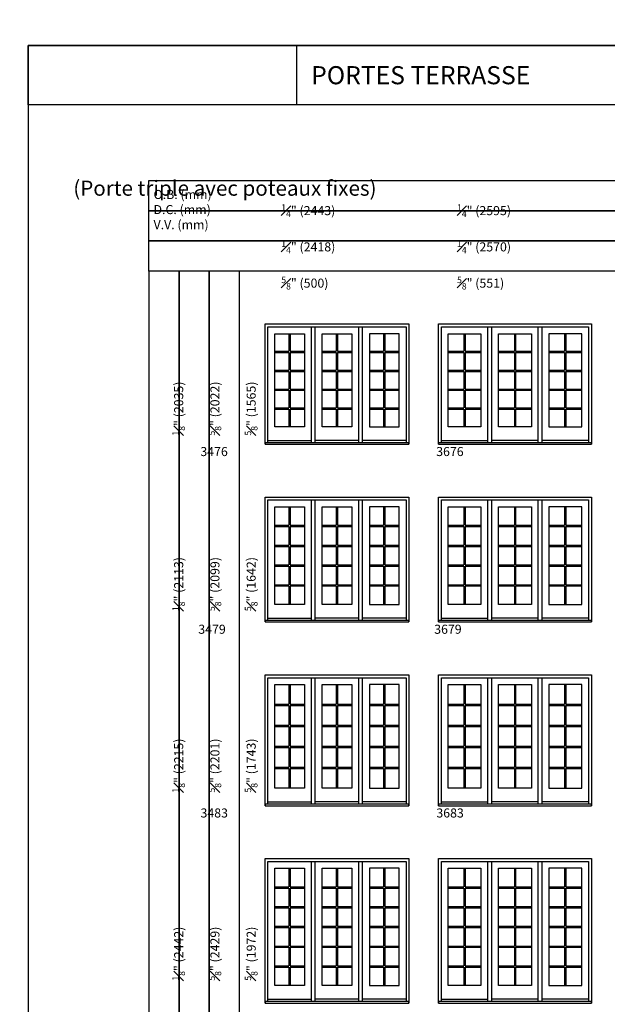
# Model space of a CAD drawing. Units: millimetres. Extents: x -8750 to 1859590, y -43815 to 73879.
# Drawn here: x 65430 to 75315, y -32540 to -15986 of the extents above; entities that cross this region are included whole.
import ezdxf

# ---------------------------------------------------------------- set-up
doc = ezdxf.new("R2010")
doc.units = ezdxf.units.MM
doc.header["$MEASUREMENT"] = 0
doc.styles.get("Standard").update_dxf_attribs({"font": 'arial.ttf', "height": 40})

msp = doc.modelspace()

# ---------------------------------------------------------------- linework, layer by layer
for p, q in [((70092, -17419), (70092, -16419)), ((70337, -23099), (70337, -21150)), ((70401, -23099), (70401, -21150)), ((71133, -23099), (71133, -21150)), ((71197, -23099), (71197, -21150)), ((73306, -23099), (73306, -21150)), ((73370, -23099), (73370, -21150)), ((74153, -23099), (74153, -21150)), ((74217, -23099), (74217, -21150)), ((69960, -21265), (69960, -21560)), ((69982, -21265), (69982, -21560)), ((70756, -21265), (70756, -21560)), ((70778, -21265), (70778, -21560)), ((71552, -21265), (71552, -21560)), ((71574, -21265), (71574, -21560)), ((72904, -21265), (72904, -21560)), ((72926, -21265), (72926, -21560)), ((73751, -21265), (73751, -21560)), ((73773, -21265), (73773, -21560)), ((74597, -21265), (74597, -21560)), ((74619, -21265), (74619, -21560)), ((69722, -21560), (69960, -21560)), ((69722, -21582), (69960, -21582)), ((69960, -21582), (69960, -21877)), ((69982, -21560), (70221, -21560)), ((69982, -21582), (70221, -21582)), ((69982, -21582), (69982, -21877)), ((70517, -21560), (70756, -21560)), ((70517, -21582), (70756, -21582)), ((70756, -21582), (70756, -21877)), ((70778, -21560), (71017, -21560)), ((70778, -21582), (71017, -21582)), ((70778, -21582), (70778, -21877)), ((71313, -21560), (71552, -21560)), ((71313, -21582), (71552, -21582)), ((71552, -21582), (71552, -21877)), ((71574, -21560), (71813, -21560)), ((71574, -21582), (71813, -21582)), ((71574, -21582), (71574, -21877)), ((72640, -21560), (72904, -21560)), ((72640, -21582), (72904, -21582)), ((72904, -21582), (72904, -21877)), ((72926, -21560), (73190, -21560)), ((72926, -21582), (73190, -21582)), ((72926, -21582), (72926, -21877)), ((73486, -21560), (73751, -21560)), ((73486, -21582), (73751, -21582)), ((73751, -21582), (73751, -21877)), ((73773, -21560), (74037, -21560)), ((73773, -21582), (74037, -21582)), ((73773, -21582), (73773, -21877)), ((74333, -21560), (74597, -21560)), ((74333, -21582), (74597, -21582)), ((74597, -21582), (74597, -21877)), ((74619, -21560), (74884, -21560)), ((74619, -21582), (74884, -21582)), ((74619, -21582), (74619, -21877)), ((69722, -21877), (69960, -21877)), ((69722, -21899), (69960, -21899)), ((69960, -21899), (69960, -22195)), ((69982, -21877), (70221, -21877)), ((69982, -21899), (69982, -22195)), ((69982, -21899), (70221, -21899)), ((70517, -21877), (70756, -21877)), ((70517, -21899), (70756, -21899)), ((70756, -21899), (70756, -22195)), ((70778, -21877), (71017, -21877)), ((70778, -21899), (70778, -22195)), ((70778, -21899), (71017, -21899)), ((71313, -21877), (71552, -21877)), ((71313, -21899), (71552, -21899)), ((71552, -21899), (71552, -22195)), ((71574, -21877), (71813, -21877)), ((71574, -21899), (71574, -22195)), ((71574, -21899), (71813, -21899)), ((72640, -21877), (72904, -21877)), ((72640, -21899), (72904, -21899)), ((72904, -21899), (72904, -22195)), ((72926, -21877), (73190, -21877)), ((72926, -21899), (72926, -22195)), ((72926, -21899), (73190, -21899)), ((73486, -21877), (73751, -21877)), ((73486, -21899), (73751, -21899)), ((73751, -21899), (73751, -22195)), ((73773, -21877), (74037, -21877)), ((73773, -21899), (73773, -22195)), ((73773, -21899), (74037, -21899)), ((74333, -21877), (74597, -21877)), ((74333, -21899), (74597, -21899)), ((74597, -21899), (74597, -22195)), ((74619, -21877), (74884, -21877)), ((74619, -21899), (74619, -22195)), ((74619, -21899), (74884, -21899)), ((69722, -22195), (69960, -22195)), ((69722, -22217), (69960, -22217)), ((69960, -22217), (69960, -22512)), ((69982, -22195), (70221, -22195)), ((69982, -22217), (69982, -22512)), ((69982, -22217), (70221, -22217)), ((70517, -22195), (70756, -22195)), ((70517, -22217), (70756, -22217)), ((70756, -22217), (70756, -22512)), ((70778, -22195), (71017, -22195)), ((70778, -22217), (70778, -22512)), ((70778, -22217), (71017, -22217)), ((71313, -22195), (71552, -22195)), ((71313, -22217), (71552, -22217)), ((71552, -22217), (71552, -22512)), ((71574, -22195), (71813, -22195)), ((71574, -22217), (71574, -22512)), ((71574, -22217), (71813, -22217)), ((72640, -22195), (72904, -22195)), ((72640, -22217), (72904, -22217)), ((72904, -22217), (72904, -22512)), ((72926, -22195), (73190, -22195)), ((72926, -22217), (72926, -22512)), ((72926, -22217), (73190, -22217)), ((73486, -22195), (73751, -22195)), ((73486, -22217), (73751, -22217)), ((73751, -22217), (73751, -22512)), ((73773, -22195), (74037, -22195)), ((73773, -22217), (73773, -22512)), ((73773, -22217), (74037, -22217)), ((74333, -22195), (74597, -22195)), ((74333, -22217), (74597, -22217)), ((74597, -22217), (74597, -22512)), ((74619, -22195), (74884, -22195)), ((74619, -22217), (74619, -22512)), ((74619, -22217), (74884, -22217)), ((69722, -22512), (69960, -22512)), ((69982, -22512), (70221, -22512)), ((70517, -22512), (70756, -22512)), ((70778, -22512), (71017, -22512)), ((71313, -22512), (71552, -22512)), ((71574, -22512), (71813, -22512)), ((72640, -22512), (72904, -22512)), ((72926, -22512), (73190, -22512)), ((73486, -22512), (73751, -22512)), ((73773, -22512), (74037, -22512)), ((74333, -22512), (74597, -22512)), ((74619, -22512), (74884, -22512)), ((69722, -22534), (69960, -22534)), ((69960, -22534), (69960, -22829)), ((69982, -22534), (69982, -22829)), ((69982, -22534), (70221, -22534)), ((70517, -22534), (70756, -22534)), ((70756, -22534), (70756, -22829)), ((70778, -22534), (70778, -22829)), ((70778, -22534), (71017, -22534)), ((71313, -22534), (71552, -22534)), ((71552, -22534), (71552, -22829)), ((71574, -22534), (71574, -22829)), ((71574, -22534), (71813, -22534)), ((72640, -22534), (72904, -22534)), ((72904, -22534), (72904, -22829)), ((72926, -22534), (72926, -22829)), ((72926, -22534), (73190, -22534)), ((73486, -22534), (73751, -22534)), ((73751, -22534), (73751, -22829)), ((73773, -22534), (73773, -22829)), ((73773, -22534), (74037, -22534)), ((74333, -22534), (74597, -22534)), ((74597, -22534), (74597, -22829)), ((74619, -22534), (74619, -22829)), ((74619, -22534), (74884, -22534)), ((69606, -23059), (70337, -23059)), ((71133, -23059), (70401, -23059)), ((71929, -23059), (71197, -23059)), ((72524, -23059), (73306, -23059)), ((74153, -23059), (73370, -23059)), ((75000, -23059), (74217, -23059)), ((70337, -26087), (70337, -24061)), ((70401, -26087), (70401, -24061)), ((71133, -26087), (71133, -24061)), ((71197, -26087), (71197, -24061)), ((73306, -26087), (73306, -24061)), ((73370, -26087), (73370, -24061)), ((74153, -26087), (74153, -24061)), ((74217, -26087), (74217, -24061)), ((69960, -24176), (69960, -24486)), ((69982, -24176), (69982, -24486)), ((70756, -24176), (70756, -24486)), ((70778, -24176), (70778, -24486)), ((71552, -24176), (71552, -24486)), ((71574, -24176), (71574, -24486)), ((72904, -24176), (72904, -24486)), ((72926, -24176), (72926, -24486)), ((73751, -24176), (73751, -24486)), ((73773, -24176), (73773, -24486)), ((74597, -24176), (74597, -24486)), ((74619, -24176), (74619, -24486)), ((69722, -24486), (69960, -24486)), ((69982, -24486), (70221, -24486)), ((70517, -24486), (70756, -24486)), ((70778, -24486), (71017, -24486)), ((71313, -24486), (71552, -24486)), ((71574, -24486), (71813, -24486)), ((72640, -24486), (72904, -24486)), ((72926, -24486), (73190, -24486)), ((73486, -24486), (73751, -24486)), ((73773, -24486), (74037, -24486)), ((74333, -24486), (74597, -24486)), ((74619, -24486), (74884, -24486)), ((69722, -24508), (69960, -24508)), ((69960, -24508), (69960, -24819)), ((69982, -24508), (70221, -24508)), ((69982, -24508), (69982, -24819)), ((70517, -24508), (70756, -24508)), ((70756, -24508), (70756, -24819)), ((70778, -24508), (71017, -24508)), ((70778, -24508), (70778, -24819)), ((71313, -24508), (71552, -24508)), ((71552, -24508), (71552, -24819)), ((71574, -24508), (71813, -24508)), ((71574, -24508), (71574, -24819)), ((72640, -24508), (72904, -24508)), ((72904, -24508), (72904, -24819)), ((72926, -24508), (73190, -24508)), ((72926, -24508), (72926, -24819)), ((73486, -24508), (73751, -24508)), ((73751, -24508), (73751, -24819)), ((73773, -24508), (74037, -24508)), ((73773, -24508), (73773, -24819)), ((74333, -24508), (74597, -24508)), ((74597, -24508), (74597, -24819)), ((74619, -24508), (74884, -24508)), ((74619, -24508), (74619, -24819)), ((69722, -24819), (69960, -24819)), ((69982, -24819), (70221, -24819)), ((70517, -24819), (70756, -24819)), ((70778, -24819), (71017, -24819)), ((71313, -24819), (71552, -24819)), ((71574, -24819), (71813, -24819)), ((72640, -24819), (72904, -24819)), ((72926, -24819), (73190, -24819)), ((73486, -24819), (73751, -24819)), ((73773, -24819), (74037, -24819)), ((74333, -24819), (74597, -24819)), ((74619, -24819), (74884, -24819)), ((69722, -24841), (69960, -24841)), ((69960, -24841), (69960, -25152)), ((69982, -24841), (69982, -25152)), ((69982, -24841), (70221, -24841)), ((70517, -24841), (70756, -24841)), ((70756, -24841), (70756, -25152)), ((70778, -24841), (70778, -25152)), ((70778, -24841), (71017, -24841)), ((71313, -24841), (71552, -24841)), ((71552, -24841), (71552, -25152)), ((71574, -24841), (71574, -25152)), ((71574, -24841), (71813, -24841)), ((72640, -24841), (72904, -24841)), ((72904, -24841), (72904, -25152)), ((72926, -24841), (72926, -25152)), ((72926, -24841), (73190, -24841)), ((73486, -24841), (73751, -24841)), ((73751, -24841), (73751, -25152)), ((73773, -24841), (73773, -25152)), ((73773, -24841), (74037, -24841)), ((74333, -24841), (74597, -24841)), ((74597, -24841), (74597, -25152)), ((74619, -24841), (74619, -25152)), ((74619, -24841), (74884, -24841)), ((69722, -25152), (69960, -25152)), ((69982, -25152), (70221, -25152)), ((70517, -25152), (70756, -25152)), ((70778, -25152), (71017, -25152)), ((71313, -25152), (71552, -25152)), ((71574, -25152), (71813, -25152)), ((72640, -25152), (72904, -25152)), ((72926, -25152), (73190, -25152)), ((73486, -25152), (73751, -25152)), ((73773, -25152), (74037, -25152)), ((74333, -25152), (74597, -25152)), ((74619, -25152), (74884, -25152)), ((69722, -25174), (69960, -25174)), ((69960, -25174), (69960, -25485)), ((69982, -25174), (69982, -25485)), ((69982, -25174), (70221, -25174)), ((70517, -25174), (70756, -25174)), ((70756, -25174), (70756, -25485)), ((70778, -25174), (70778, -25485)), ((70778, -25174), (71017, -25174)), ((71313, -25174), (71552, -25174)), ((71552, -25174), (71552, -25485)), ((71574, -25174), (71574, -25485)), ((71574, -25174), (71813, -25174)), ((72640, -25174), (72904, -25174)), ((72904, -25174), (72904, -25485)), ((72926, -25174), (72926, -25485)), ((72926, -25174), (73190, -25174)), ((73486, -25174), (73751, -25174)), ((73751, -25174), (73751, -25485)), ((73773, -25174), (73773, -25485)), ((73773, -25174), (74037, -25174)), ((74333, -25174), (74597, -25174)), ((74597, -25174), (74597, -25485)), ((74619, -25174), (74619, -25485)), ((74619, -25174), (74884, -25174)), ((69722, -25485), (69960, -25485)), ((69982, -25485), (70221, -25485)), ((70517, -25485), (70756, -25485)), ((70778, -25485), (71017, -25485)), ((71313, -25485), (71552, -25485)), ((71574, -25485), (71813, -25485)), ((72640, -25485), (72904, -25485)), ((72926, -25485), (73190, -25485)), ((73486, -25485), (73751, -25485)), ((73773, -25485), (74037, -25485)), ((74333, -25485), (74597, -25485)), ((74619, -25485), (74884, -25485)), ((69722, -25507), (69960, -25507)), ((69960, -25507), (69960, -25817)), ((69982, -25507), (69982, -25817)), ((69982, -25507), (70221, -25507)), ((70517, -25507), (70756, -25507)), ((70756, -25507), (70756, -25817)), ((70778, -25507), (70778, -25817)), ((70778, -25507), (71017, -25507)), ((71313, -25507), (71552, -25507)), ((71552, -25507), (71552, -25817)), ((71574, -25507), (71574, -25817)), ((71574, -25507), (71813, -25507)), ((72640, -25507), (72904, -25507)), ((72904, -25507), (72904, -25817)), ((72926, -25507), (72926, -25817)), ((72926, -25507), (73190, -25507)), ((73486, -25507), (73751, -25507)), ((73751, -25507), (73751, -25817)), ((73773, -25507), (73773, -25817)), ((73773, -25507), (74037, -25507)), ((74333, -25507), (74597, -25507)), ((74597, -25507), (74597, -25817)), ((74619, -25507), (74619, -25817)), ((74619, -25507), (74884, -25507)), ((69606, -26047), (70337, -26047)), ((71133, -26047), (70401, -26047)), ((71929, -26047), (71197, -26047)), ((72524, -26047), (73306, -26047)), ((74153, -26047), (73370, -26047)), ((75000, -26047), (74217, -26047)), ((70337, -29176), (70337, -27049)), ((70401, -29176), (70401, -27049)), ((71133, -29176), (71133, -27049)), ((71197, -29176), (71197, -27049)), ((73306, -29176), (73306, -27049)), ((73370, -29176), (73370, -27049)), ((74153, -29176), (74153, -27049)), ((74217, -29176), (74217, -27049)), ((69960, -27164), (69960, -27494)), ((69982, -27164), (69982, -27494)), ((70756, -27164), (70756, -27494)), ((70778, -27164), (70778, -27494)), ((71552, -27164), (71552, -27494)), ((71574, -27164), (71574, -27494)), ((72904, -27164), (72904, -27494)), ((72926, -27164), (72926, -27494)), ((73751, -27164), (73751, -27494)), ((73773, -27164), (73773, -27494)), ((74597, -27164), (74597, -27494)), ((74619, -27164), (74619, -27494)), ((69722, -27494), (69960, -27494)), ((69722, -27516), (69960, -27516)), ((69960, -27516), (69960, -27847)), ((69982, -27494), (70221, -27494)), ((69982, -27516), (70221, -27516)), ((69982, -27516), (69982, -27847)), ((70517, -27494), (70756, -27494)), ((70517, -27516), (70756, -27516)), ((70756, -27516), (70756, -27847)), ((70778, -27494), (71017, -27494)), ((70778, -27516), (71017, -27516)), ((70778, -27516), (70778, -27847)), ((71313, -27494), (71552, -27494)), ((71313, -27516), (71552, -27516)), ((71552, -27516), (71552, -27847)), ((71574, -27494), (71813, -27494)), ((71574, -27516), (71813, -27516)), ((71574, -27516), (71574, -27847)), ((72640, -27494), (72904, -27494)), ((72640, -27516), (72904, -27516)), ((72904, -27516), (72904, -27847)), ((72926, -27494), (73190, -27494)), ((72926, -27516), (73190, -27516)), ((72926, -27516), (72926, -27847)), ((73486, -27494), (73751, -27494)), ((73486, -27516), (73751, -27516)), ((73751, -27516), (73751, -27847)), ((73773, -27494), (74037, -27494)), ((73773, -27516), (74037, -27516)), ((73773, -27516), (73773, -27847)), ((74333, -27494), (74597, -27494)), ((74333, -27516), (74597, -27516)), ((74597, -27516), (74597, -27847)), ((74619, -27494), (74884, -27494)), ((74619, -27516), (74884, -27516)), ((74619, -27516), (74619, -27847)), ((69722, -27847), (69960, -27847)), ((69722, -27869), (69960, -27869)), ((69960, -27869), (69960, -28200)), ((69982, -27847), (70221, -27847)), ((69982, -27869), (69982, -28200)), ((69982, -27869), (70221, -27869)), ((70517, -27847), (70756, -27847)), ((70517, -27869), (70756, -27869)), ((70756, -27869), (70756, -28200)), ((70778, -27847), (71017, -27847)), ((70778, -27869), (70778, -28200)), ((70778, -27869), (71017, -27869)), ((71313, -27847), (71552, -27847)), ((71313, -27869), (71552, -27869)), ((71552, -27869), (71552, -28200)), ((71574, -27847), (71813, -27847)), ((71574, -27869), (71574, -28200)), ((71574, -27869), (71813, -27869)), ((72640, -27847), (72904, -27847)), ((72640, -27869), (72904, -27869)), ((72904, -27869), (72904, -28200)), ((72926, -27847), (73190, -27847)), ((72926, -27869), (72926, -28200)), ((72926, -27869), (73190, -27869)), ((73486, -27847), (73751, -27847)), ((73486, -27869), (73751, -27869)), ((73751, -27869), (73751, -28200)), ((73773, -27847), (74037, -27847)), ((73773, -27869), (73773, -28200)), ((73773, -27869), (74037, -27869)), ((74333, -27847), (74597, -27847)), ((74333, -27869), (74597, -27869)), ((74597, -27869), (74597, -28200)), ((74619, -27847), (74884, -27847)), ((74619, -27869), (74619, -28200)), ((74619, -27869), (74884, -27869)), ((69722, -28200), (69960, -28200)), ((69722, -28222), (69960, -28222)), ((69960, -28222), (69960, -28553)), ((69982, -28200), (70221, -28200)), ((69982, -28222), (69982, -28553)), ((69982, -28222), (70221, -28222)), ((70517, -28200), (70756, -28200)), ((70517, -28222), (70756, -28222)), ((70756, -28222), (70756, -28553)), ((70778, -28200), (71017, -28200)), ((70778, -28222), (70778, -28553)), ((70778, -28222), (71017, -28222)), ((71313, -28200), (71552, -28200)), ((71313, -28222), (71552, -28222)), ((71552, -28222), (71552, -28553)), ((71574, -28200), (71813, -28200)), ((71574, -28222), (71574, -28553)), ((71574, -28222), (71813, -28222)), ((72640, -28200), (72904, -28200)), ((72640, -28222), (72904, -28222)), ((72904, -28222), (72904, -28553)), ((72926, -28200), (73190, -28200)), ((72926, -28222), (72926, -28553)), ((72926, -28222), (73190, -28222)), ((73486, -28200), (73751, -28200)), ((73486, -28222), (73751, -28222)), ((73751, -28222), (73751, -28553)), ((73773, -28200), (74037, -28200)), ((73773, -28222), (73773, -28553)), ((73773, -28222), (74037, -28222)), ((74333, -28200), (74597, -28200)), ((74333, -28222), (74597, -28222)), ((74597, -28222), (74597, -28553)), ((74619, -28200), (74884, -28200)), ((74619, -28222), (74619, -28553)), ((74619, -28222), (74884, -28222)), ((69722, -28553), (69960, -28553)), ((69722, -28575), (69960, -28575)), ((69960, -28575), (69960, -28906)), ((69982, -28553), (70221, -28553)), ((69982, -28575), (69982, -28906)), ((69982, -28575), (70221, -28575)), ((70517, -28553), (70756, -28553)), ((70517, -28575), (70756, -28575)), ((70756, -28575), (70756, -28906)), ((70778, -28553), (71017, -28553)), ((70778, -28575), (70778, -28906)), ((70778, -28575), (71017, -28575)), ((71313, -28553), (71552, -28553)), ((71313, -28575), (71552, -28575)), ((71552, -28575), (71552, -28906)), ((71574, -28553), (71813, -28553)), ((71574, -28575), (71574, -28906)), ((71574, -28575), (71813, -28575)), ((72640, -28553), (72904, -28553)), ((72640, -28575), (72904, -28575)), ((72904, -28575), (72904, -28906)), ((72926, -28553), (73190, -28553)), ((72926, -28575), (72926, -28906)), ((72926, -28575), (73190, -28575)), ((73486, -28553), (73751, -28553)), ((73486, -28575), (73751, -28575)), ((73751, -28575), (73751, -28906)), ((73773, -28553), (74037, -28553)), ((73773, -28575), (73773, -28906)), ((73773, -28575), (74037, -28575)), ((74333, -28553), (74597, -28553)), ((74333, -28575), (74597, -28575)), ((74597, -28575), (74597, -28906)), ((74619, -28553), (74884, -28553)), ((74619, -28575), (74619, -28906)), ((74619, -28575), (74884, -28575)), ((69606, -29136), (70337, -29136)), ((71133, -29136), (70401, -29136)), ((71929, -29136), (71197, -29136)), ((72524, -29136), (73306, -29136)), ((74153, -29136), (73370, -29136)), ((75000, -29136), (74217, -29136)), ((69960, -30253), (69960, -30563)), ((69982, -30253), (69982, -30563)), ((70337, -32494), (70337, -30138)), ((70401, -32494), (70401, -30138)), ((70756, -30253), (70756, -30563)), ((70778, -30253), (70778, -30563)), ((71133, -32494), (71133, -30138)), ((71197, -32494), (71197, -30138)), ((71552, -30253), (71552, -30563)), ((71574, -30253), (71574, -30563)), ((72904, -30253), (72904, -30563)), ((72926, -30253), (72926, -30563)), ((73306, -32494), (73306, -30138)), ((73370, -32494), (73370, -30138)), ((73751, -30253), (73751, -30563)), ((73773, -30253), (73773, -30563)), ((74153, -32494), (74153, -30138)), ((74217, -32494), (74217, -30138)), ((74597, -30253), (74597, -30563)), ((74619, -30253), (74619, -30563)), ((69722, -30563), (69960, -30563)), ((69722, -30585), (69960, -30585)), ((69960, -30585), (69960, -30895)), ((69982, -30563), (70221, -30563)), ((69982, -30585), (69982, -30895)), ((69982, -30585), (70221, -30585)), ((70517, -30563), (70756, -30563)), ((70517, -30585), (70756, -30585)), ((70756, -30585), (70756, -30895)), ((70778, -30563), (71017, -30563)), ((70778, -30585), (70778, -30895)), ((70778, -30585), (71017, -30585)), ((71313, -30563), (71552, -30563)), ((71313, -30585), (71552, -30585)), ((71552, -30585), (71552, -30895)), ((71574, -30563), (71813, -30563)), ((71574, -30585), (71574, -30895)), ((71574, -30585), (71813, -30585)), ((72640, -30563), (72904, -30563)), ((72640, -30585), (72904, -30585)), ((72904, -30585), (72904, -30895)), ((72926, -30563), (73190, -30563)), ((72926, -30585), (72926, -30895)), ((72926, -30585), (73190, -30585)), ((73486, -30563), (73751, -30563)), ((73486, -30585), (73751, -30585)), ((73751, -30585), (73751, -30895)), ((73773, -30563), (74037, -30563)), ((73773, -30585), (73773, -30895)), ((73773, -30585), (74037, -30585)), ((74333, -30563), (74597, -30563)), ((74333, -30585), (74597, -30585)), ((74597, -30585), (74597, -30895)), ((74619, -30563), (74884, -30563)), ((74619, -30585), (74619, -30895)), ((74619, -30585), (74884, -30585)), ((69722, -30895), (69960, -30895)), ((69722, -30917), (69960, -30917)), ((69960, -30917), (69960, -31227)), ((69982, -30895), (70221, -30895)), ((69982, -30917), (69982, -31227)), ((69982, -30917), (70221, -30917)), ((70517, -30895), (70756, -30895)), ((70517, -30917), (70756, -30917)), ((70756, -30917), (70756, -31227)), ((70778, -30895), (71017, -30895)), ((70778, -30917), (70778, -31227)), ((70778, -30917), (71017, -30917)), ((71313, -30895), (71552, -30895)), ((71313, -30917), (71552, -30917)), ((71552, -30917), (71552, -31227)), ((71574, -30895), (71813, -30895)), ((71574, -30917), (71574, -31227)), ((71574, -30917), (71813, -30917)), ((72640, -30895), (72904, -30895)), ((72640, -30917), (72904, -30917)), ((72904, -30917), (72904, -31227)), ((72926, -30895), (73190, -30895)), ((72926, -30917), (72926, -31227)), ((72926, -30917), (73190, -30917)), ((73486, -30895), (73751, -30895)), ((73486, -30917), (73751, -30917)), ((73751, -30917), (73751, -31227)), ((73773, -30895), (74037, -30895)), ((73773, -30917), (73773, -31227)), ((73773, -30917), (74037, -30917)), ((74333, -30895), (74597, -30895)), ((74333, -30917), (74597, -30917)), ((74597, -30917), (74597, -31227)), ((74619, -30895), (74884, -30895)), ((74619, -30917), (74619, -31227)), ((74619, -30917), (74884, -30917)), ((69722, -31227), (69960, -31227)), ((69722, -31249), (69960, -31249)), ((69960, -31249), (69960, -31560)), ((69982, -31227), (70221, -31227)), ((69982, -31249), (69982, -31560)), ((69982, -31249), (70221, -31249)), ((70517, -31227), (70756, -31227)), ((70517, -31249), (70756, -31249)), ((70756, -31249), (70756, -31560)), ((70778, -31227), (71017, -31227)), ((70778, -31249), (70778, -31560)), ((70778, -31249), (71017, -31249)), ((71313, -31227), (71552, -31227)), ((71313, -31249), (71552, -31249)), ((71552, -31249), (71552, -31560)), ((71574, -31227), (71813, -31227)), ((71574, -31249), (71574, -31560)), ((71574, -31249), (71813, -31249)), ((72640, -31227), (72904, -31227)), ((72640, -31249), (72904, -31249)), ((72904, -31249), (72904, -31560)), ((72926, -31227), (73190, -31227)), ((72926, -31249), (72926, -31560)), ((72926, -31249), (73190, -31249)), ((73486, -31227), (73751, -31227)), ((73486, -31249), (73751, -31249)), ((73751, -31249), (73751, -31560)), ((73773, -31227), (74037, -31227)), ((73773, -31249), (73773, -31560)), ((73773, -31249), (74037, -31249)), ((74333, -31227), (74597, -31227)), ((74333, -31249), (74597, -31249)), ((74597, -31249), (74597, -31560)), ((74619, -31227), (74884, -31227)), ((74619, -31249), (74619, -31560)), ((74619, -31249), (74884, -31249)), ((69722, -31560), (69960, -31560)), ((69722, -31582), (69960, -31582)), ((69960, -31582), (69960, -31892)), ((69982, -31560), (70221, -31560)), ((69982, -31582), (69982, -31892)), ((69982, -31582), (70221, -31582)), ((70517, -31560), (70756, -31560)), ((70517, -31582), (70756, -31582)), ((70756, -31582), (70756, -31892)), ((70778, -31560), (71017, -31560)), ((70778, -31582), (70778, -31892)), ((70778, -31582), (71017, -31582)), ((71313, -31560), (71552, -31560)), ((71313, -31582), (71552, -31582)), ((71552, -31582), (71552, -31892)), ((71574, -31560), (71813, -31560)), ((71574, -31582), (71574, -31892)), ((71574, -31582), (71813, -31582)), ((72640, -31560), (72904, -31560)), ((72640, -31582), (72904, -31582)), ((72904, -31582), (72904, -31892)), ((72926, -31560), (73190, -31560)), ((72926, -31582), (72926, -31892)), ((72926, -31582), (73190, -31582)), ((73486, -31560), (73751, -31560)), ((73486, -31582), (73751, -31582)), ((73751, -31582), (73751, -31892)), ((73773, -31560), (74037, -31560)), ((73773, -31582), (73773, -31892)), ((73773, -31582), (74037, -31582)), ((74333, -31560), (74597, -31560)), ((74333, -31582), (74597, -31582)), ((74597, -31582), (74597, -31892)), ((74619, -31560), (74884, -31560)), ((74619, -31582), (74619, -31892)), ((74619, -31582), (74884, -31582)), ((69722, -31892), (69960, -31892)), ((69722, -31914), (69960, -31914)), ((69960, -31914), (69960, -32224)), ((69982, -31892), (70221, -31892)), ((69982, -31914), (69982, -32224)), ((69982, -31914), (70221, -31914)), ((70517, -31892), (70756, -31892)), ((70517, -31914), (70756, -31914)), ((70756, -31914), (70756, -32224)), ((70778, -31892), (71017, -31892)), ((70778, -31914), (70778, -32224)), ((70778, -31914), (71017, -31914)), ((71313, -31892), (71552, -31892)), ((71313, -31914), (71552, -31914)), ((71552, -31914), (71552, -32224)), ((71574, -31892), (71813, -31892)), ((71574, -31914), (71574, -32224)), ((71574, -31914), (71813, -31914)), ((72640, -31892), (72904, -31892)), ((72640, -31914), (72904, -31914)), ((72904, -31914), (72904, -32224)), ((72926, -31892), (73190, -31892)), ((72926, -31914), (72926, -32224)), ((72926, -31914), (73190, -31914)), ((73486, -31892), (73751, -31892)), ((73486, -31914), (73751, -31914)), ((73751, -31914), (73751, -32224)), ((73773, -31892), (74037, -31892)), ((73773, -31914), (73773, -32224)), ((73773, -31914), (74037, -31914)), ((74333, -31892), (74597, -31892)), ((74333, -31914), (74597, -31914)), ((74597, -31914), (74597, -32224)), ((74619, -31892), (74884, -31892)), ((74619, -31914), (74619, -32224)), ((74619, -31914), (74884, -31914)), ((69606, -32454), (70337, -32454)), ((71133, -32454), (70401, -32454)), ((71929, -32454), (71197, -32454)), ((72524, -32454), (73306, -32454)), ((74153, -32454), (73370, -32454)), ((75000, -32454), (74217, -32454))]:
    msp.add_line(p, q)
for points in [[(65571, -43815), (86402, -43815), (86402, -16419), (65571, -16419)], [(65571, -16419), (86402, -16419), (86402, -17419), (65571, -17419)], [(67603, -18689), (81827, -18689), (81827, -19197), (67603, -19197)], [(67603, -19197), (81827, -19197), (81827, -19705), (67603, -19705)], [(67603, -19705), (81827, -19705), (81827, -20213), (67603, -20213)], [(68111, -37993), (68111, -20213), (67603, -20213), (67603, -37993)], [(68619, -37993), (68619, -20213), (68111, -20213), (68111, -37993)], [(69127, -37993), (69127, -20213), (68619, -20213), (68619, -37993)], [(70221, -21265), (70221, -22829), (69722, -22829), (69722, -21265)], [(71017, -21265), (71017, -22829), (70517, -22829), (70517, -21265)], [(71313, -21265), (71313, -22829), (71813, -22829), (71813, -21265)], [(73190, -21265), (73190, -22829), (72640, -22829), (72640, -21265)], [(74037, -21265), (74037, -22829), (73486, -22829), (73486, -21265)], [(74333, -21265), (74333, -22829), (74884, -22829), (74884, -21265)], [(69558, -23124), (71977, -23124), (71977, -23099), (69558, -23099)], [(72476, -23124), (75048, -23124), (75048, -23099), (72476, -23099)], [(70221, -24176), (70221, -25817), (69722, -25817), (69722, -24176)], [(71017, -24176), (71017, -25817), (70517, -25817), (70517, -24176)], [(71313, -24176), (71313, -25817), (71813, -25817), (71813, -24176)], [(73190, -24176), (73190, -25817), (72640, -25817), (72640, -24176)], [(74037, -24176), (74037, -25817), (73486, -25817), (73486, -24176)], [(74333, -24176), (74333, -25817), (74884, -25817), (74884, -24176)], [(69558, -26112), (71977, -26112), (71977, -26087), (69558, -26087)], [(72476, -26112), (75048, -26112), (75048, -26087), (72476, -26087)], [(70221, -27164), (70221, -28906), (69722, -28906), (69722, -27164)], [(71017, -27164), (71017, -28906), (70517, -28906), (70517, -27164)], [(71313, -27164), (71313, -28906), (71813, -28906), (71813, -27164)], [(73190, -27164), (73190, -28906), (72640, -28906), (72640, -27164)], [(74037, -27164), (74037, -28906), (73486, -28906), (73486, -27164)], [(74333, -27164), (74333, -28906), (74884, -28906), (74884, -27164)], [(69558, -29201), (71977, -29201), (71977, -29176), (69558, -29176)], [(72476, -29201), (75048, -29201), (75048, -29176), (72476, -29176)], [(70221, -30253), (70221, -32224), (69722, -32224), (69722, -30253)], [(71017, -30253), (71017, -32224), (70517, -32224), (70517, -30253)], [(71313, -30253), (71313, -32224), (71813, -32224), (71813, -30253)], [(73190, -30253), (73190, -32224), (72640, -32224), (72640, -30253)], [(74037, -30253), (74037, -32224), (73486, -32224), (73486, -30253)], [(74333, -30253), (74333, -32224), (74884, -32224), (74884, -30253)], [(69558, -32519), (71977, -32519), (71977, -32494), (69558, -32494)], [(72476, -32519), (75048, -32519), (75048, -32494), (72476, -32494)]]:
    msp.add_lwpolyline(points, close=True)
for points in [[(69558, -23124), (69558, -21102), (71977, -21102), (71977, -23124)], [(69606, -23099), (69606, -21150), (69606, -21150), (71929, -21150), (71929, -21150), (71929, -23099)], [(72476, -23124), (72476, -21102), (75048, -21102), (75048, -23124)], [(72524, -23099), (72524, -21150), (72524, -21150), (75000, -21150), (75000, -21150), (75000, -23099)], [(69558, -26112), (69558, -24013), (71977, -24013), (71977, -26112)], [(69606, -26087), (69606, -24061), (69606, -24061), (71929, -24061), (71929, -24061), (71929, -26087)], [(72476, -26112), (72476, -24013), (75048, -24013), (75048, -26112)], [(72524, -26087), (72524, -24061), (72524, -24061), (75000, -24061), (75000, -24061), (75000, -26087)], [(69558, -29201), (69558, -27001), (71977, -27001), (71977, -29201)], [(69606, -29176), (69606, -27049), (69606, -27049), (71929, -27049), (71929, -27049), (71929, -29176)], [(72476, -29201), (72476, -27001), (75048, -27001), (75048, -29201)], [(72524, -29176), (72524, -27049), (72524, -27049), (75000, -27049), (75000, -27049), (75000, -29176)], [(69558, -32519), (69558, -30090), (71977, -30090), (71977, -32519)], [(72476, -32519), (72476, -30090), (75048, -30090), (75048, -32519)], [(69606, -32494), (69606, -30138), (69606, -30138), (71929, -30138), (71929, -30138), (71929, -32494)], [(72524, -32494), (72524, -30138), (72524, -30138), (75000, -30138), (75000, -30138), (75000, -32494)]]:
    msp.add_lwpolyline(points)

# ---------------------------------------------------------------- texts
at = {"char_height": 152.4, "attachment_point": 1, "rotation": 90}
for s, width, insert in [('\\A1;\\pi380.95358;80 {\\H0.7x;\\S1#8;}" (2035)\\P\\pi365.96307;79 {\\H0.7x;\\S5#8;}" (2022){\\H3.21036x; }\\P\\pi364.92351;61 {\\H0.7x;\\S5#8;}" (1565){\\H2.13952x; }', 1943.98, (67744, -22978)), ('\\A1;\\pi396.4892;83 {\\H0.7x;\\S1#8;}" (2113)\\P\\pi380.771;82 {\\H0.7x;\\S5#8;}" (2099){\\H3.21036x; }\\P\\pi380.45913;64 {\\H0.7x;\\S5#8;}" (1642){\\H2.13952x; }', 1975.05, (67744, -25929)), ('\\A1;\\pi358.56694;87 {\\H0.7x;\\S1#8;}" (2215)\\P\\pi342.84874;86 {\\H0.7x;\\S5#8;}" (2201){\\H3.21036x; }\\P\\pi342.53687;68 {\\H0.7x;\\S5#8;}" (1743){\\H2.13952x; }', 1899.21, (67744, -28980)), ('\\A1;\\pi351.98539;96 {\\H0.7x;\\S1#8;}" (2442)\\P\\pi336.26719;95 {\\H0.7x;\\S5#8;}" (2429){\\H3.21036x; }\\P\\pi336.89092;77 {\\H0.7x;\\S5#8;}" (1972){\\H2.13952x; }', 1885.84, (67744, -32143)), ('\\A1;\\pi354.31555;99 {\\H0.7x;\\S1#8;}" (2520)\\P\\pi338.59735;98 {\\H0.7x;\\S5#8;}" (2507){\\H3.21036x; }\\P\\pi338.48597;80 {\\H0.7x;\\S5#8;\\H1.4286x;" (2048)\\H2.13948x; }', 1890.5, (67744, -35449))]:
    msp.add_mtext_dynamic_manual_height_columns(s, width=width, gutter_width=200, heights=[0], dxfattribs=dict(at, insert=insert))
at = {"insert": (70333, -16919), "char_height": 304.8, "width": 14430.97, "attachment_point": 4}
msp.add_mtext('{\\fArial|b0|i1|c0|p34;PORTES TERRASSE}', dxfattribs=at)
at = {"attachment_point": 1}
for s, width, insert, char_height in [('\\pi5291.58071;{\\fArial|b1|i1|c0|p34;WF2P (Porte double avec poteau fixe)}', 16875.64, (42175, -18268), 254), ('\\pi5176.11442;{\\fArial|b1|i1|c0|p34;WF3P (Porte triple avec poteaux fixes)}', 16743.98, (66332, -18268), 254), ('\\A1;\\pi428.19119;64 {\\H0.7x;\\S7#8;}" (1647)\\P\\pi428.19043;63 {\\H0.7x;\\S7#8;\\H1.4286x;"} (1622){\\H3.18099x; }\\P\\pi494.14629;19 {\\H0.7x;\\S5#8;}" (499){\\H2.13212x; }', 2068.84, (46418, -18835), 152.4), ('\\A1;\\pi282.02854;68 {\\H0.7x;\\S7#8;}" (1749)\\P67 {\\H0.7x;\\S7#8;}" (1724){\\H3.18099x; }\\P\\pi339.5112;21 {\\H0.7x;\\S5#8;}" (550){\\H2.13212x; }', 1776.52, (49136, -18835), 152.4), ('\\A1;\\pi390.12171;72 {\\H0.7x;\\S7#8;}" (1851)\\P\\pi390.11428;71 {\\H0.7x;\\S7#8;\\H1.4286x;" (1826)\\H3.18093x; \\H0.31437x;\\P\\pi446.55856;}23 {\\H0.7x;\\S5#8;\\H1.4286x;" (601)\\H2.13208x; }', 1990.62, (51849, -18835), 152.4), ('\\A1;\\pi391.62348;76 {\\H0.7x;\\S7#8;}" (1952)\\P\\pi391.61606;75 {\\H0.7x;\\S7#8;\\H1.4286x;" (1927)\\H3.18093x; }\\P\\pi448.06034;25 {\\H0.7x;\\S5#8;\\H1.4286x;" (651)\\H2.13208x; }', 1993.63, (54749, -18835), 152.4), ('O.B. (mm)\\PD.C. (mm){\\H2.71032x; }\\PV.V. (mm){\\H2.13919x; }', 2203.83, (67682, -18848), 152.4), ('\\A1;\\pi354.98131;96 {\\H0.7x;\\S1#4;}" (2443)\\P95 {\\H0.7x;\\S1#4;}" (2418){\\H3.17383x; }\\P\\pi407.38571;19 {\\H0.7x;\\S5#8;}" (500){\\H2.13021x; }', 1895.32, (69831, -18835), 152.4), ('\\A1;\\pi351.35882;102 {\\H0.7x;\\S1#4;}" (2595)\\P101 {\\H0.7x;\\S1#4;}" (2570){\\H3.17383x; }\\P\\pi447.31468;21 {\\H0.7x;\\S5#8;\\H1.4286x;" (551)\\H2.13017x; }', 1992.14, (72787, -18835), 152.4), ('\\pi-217.37098;3476', 20.17, (101597, -23170), 152.4), ('\\pi-217.37098;3676', 20.17, (105564, -23170), 152.4), ('\\pi-217.57889;3479', 20.17, (101594, -26158), 152.4), ('\\pi-217.57889;3679', 20.17, (105562, -26158), 152.4), ('\\pi-217.42296;3483', 20.17, (101607, -29247), 152.4), ('\\pi-217.42296;3683', 20.17, (105575, -29247), 152.4)]:
    msp.add_mtext_dynamic_manual_height_columns(s, width=width, gutter_width=200, heights=[0], dxfattribs=dict(at, insert=insert, char_height=char_height))

doc.saveas('drawing.dxf')
